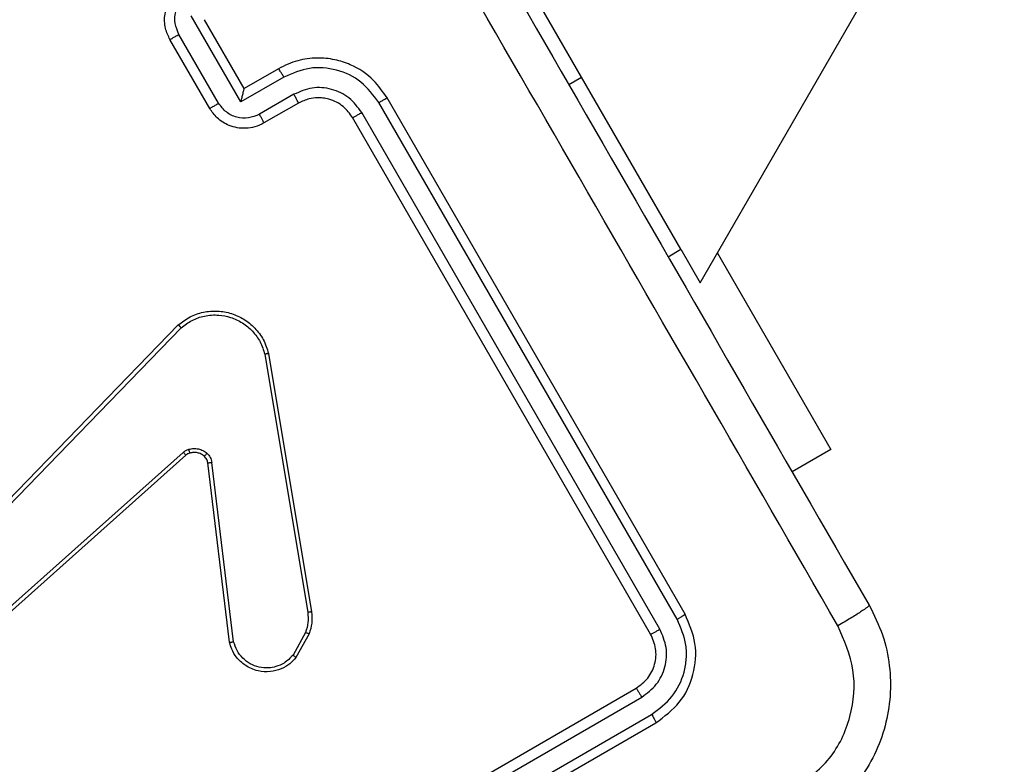
# Model space of a CAD drawing. Units: millimetres. Extents: x -410 to 1030, y 114 to 969.
# Drawn here: x 519 to 524, y 298 to 302 of the extents above; entities that cross this region are included whole.
import ezdxf

# ---------------------------------------------------------------- set-up
doc = ezdxf.new("R2010")
doc.units = ezdxf.units.MM
doc.header["$LTSCALE"] = 45
doc.header["$PDSIZE"] = -1
doc.layers.add('VP-DIM', color=7, linetype='Continuous')
doc.layers.add('VP-EQ', color=7, linetype='Continuous', true_color=0x8a3492)
doc.dimstyles.get("Standard").update_dxf_attribs({"dimtxt": 14, "dimasz": 20, "dimexe": 20, "dimexo": 50, "dimgap": 20, "dimtad": 0, "dimdec": 0, "dimzin": 0, "dimdsep": 46, "dimtxsty": 'Standard', "dimcen": -0.09, "dimadec": 0, "dimazin": 0, "dimtfac": 1, "dimtdec": 4, "dimtofl": 0, "dimtmove": 0, "dimatfit": 3, "dimfxl": 70, "dimfxlon": 1, "dimtolj": 1, "dimtzin": 0, "dimarcsym": 0})

# ---------------------------------------------------------------- blocks, each defined once
blk = doc.blocks.new('*D98')
at = {"layer": 'Defpoints', "color": 0}
for p in [(479.9242, 549.0091), (479.9242, 293.6301), (909.9242, 293.6301)]:
    blk.add_point(p, dxfattribs=at)
at = {"layer": 'VP-DIM', "color": 0, "lineweight": -2}
for p, q in [((839.9242, 549.0091), (929.9242, 549.0091)), ((909.9242, 529.0091), (909.9242, 462.2597)), ((909.9242, 313.6301), (909.9242, 384.9263)), ((839.9242, 293.6301), (929.9242, 293.6301))]:
    blk.add_line(p, q, dxfattribs=at)
at = {"layer": 'VP-DIM', "color": 0}
for points in [[(913.2575, 529.0091), (906.5909, 529.0091), (909.9242, 549.0091)], [(906.5909, 313.6301), (913.2575, 313.6301), (909.9242, 293.6301)]]:
    blk.add_solid(points, dxfattribs=at)
at = {"layer": 'VP-DIM', "color": 0, "insert": (909.9242, 423.593), "char_height": 14, "attachment_point": 5, "rotation": 90}
blk.add_mtext('\\A1;255', dxfattribs=at)
blk = doc.blocks.new('*D99')
at = {"layer": 'Defpoints', "color": 0}
for p in [(446.7777, 729.0091), (446.7777, 113.6301), (1009.6027, 113.6301)]:
    blk.add_point(p, dxfattribs=at)
at = {"layer": 'VP-DIM', "color": 0, "lineweight": -2}
for p, q in [((939.6027, 729.0091), (1029.6027, 729.0091)), ((1009.6027, 709.0091), (1009.6027, 469.02)), ((1009.6027, 133.6301), (1009.6027, 396.3533)), ((939.6027, 113.6301), (1029.6027, 113.6301))]:
    blk.add_line(p, q, dxfattribs=at)
at = {"layer": 'VP-DIM', "color": 0}
for points in [[(1012.936, 709.0091), (1006.2694, 709.0091), (1009.6027, 729.0091)], [(1006.2694, 133.6301), (1012.936, 133.6301), (1009.6027, 113.6301)]]:
    blk.add_solid(points, dxfattribs=at)
at = {"layer": 'VP-DIM', "color": 0, "insert": (1009.6027, 432.6866), "char_height": 14, "attachment_point": 5, "rotation": 90}
blk.add_mtext('\\A1;615', dxfattribs=at)
blk = doc.blocks.new('RC1420_')
at = {"color": 0, "linetype": 'Continuous', "lineweight": 25}
for p, q in [((271.9588, -258.9759), (265.5809, -255.2936)), ((271.8095, -258.8897), (272.7987, -258.3186)), ((272.7987, -258.3186), (272.9109, -258.5128)), ((271.7908, -259.0729), (271.9588, -258.9759)), ((273.6265, -259.0523), (271.0284, -260.5523)), ((271.7908, -259.0729), (270.9248, -259.5729)), ((273.6522, -259.0922), (271.0525, -260.5932)), ((271.8283, -259.1378), (271.7908, -259.0729)), ((273.7023, -259.1788), (271.1025, -260.6798)), ((275.6729, -261.7968), (274.1729, -259.1987)), ((273.7265, -259.2255), (271.1284, -260.7255)), ((275.6316, -261.8202), (274.1307, -259.2203)), ((275.4997, -261.8968), (273.9997, -259.2987)), ((275.545, -261.8702), (274.044, -259.2704)), ((270.9248, -259.5729), (269.1928, -260.5729)), ((270.9623, -259.6378), (270.9248, -259.5729)), ((272.315, -261.1489), (273.6145, -260.933)), ((272.3189, -261.1677), (273.6181, -260.9519)), ((273.726, -260.9448), (273.8444, -261.0107)), ((271.0552, -260.9987), (271.1552, -261.1719)), ((273.719, -260.9625), (273.8326, -261.0257)), ((271.0109, -261.0216), (271.111, -261.1949)), ((270.882, -261.0987), (270.982, -261.2719)), ((270.9243, -261.0716), (271.0494, -261.2883)), ((271.0494, -261.2883), (270.6161, -261.5384)), ((270.982, -261.2719), (270.6356, -261.4719)), ((270.982, -261.2719), (270.982, -261.2719)), ((273.7652, -261.3245), (272.863, -261.434)), ((273.7683, -261.345), (272.8653, -261.4546)), ((271.0561, -261.4), (270.7095, -261.6001)), ((271.082, -261.4451), (270.7356, -261.6451)), ((273.3208, -262.6896), (272.1855, -261.5888)), ((272.8125, -261.578), (273.6333, -262.4977)), ((272.8273, -261.5653), (273.6479, -262.4849)), ((273.3067, -262.7044), (272.1712, -261.6033))]:
    blk.add_line(p, q, dxfattribs=at)
for points, knots in [([(273.582, -258.1253), (273.6309, -258.1009), (273.7273, -258.0526), (273.9332, -258.0087), (274.1944, -258.0259), (274.4293, -258.1417), (274.5855, -258.2826), (274.6448, -258.3726), (274.6749, -258.4181)], [0, 0, 0, 0, 0.130546, 0.257575, 0.500017, 0.742666, 0.869631, 1, 1, 1, 1]), ([(266.6105, -262.1503), (267.3847, -261.7033), (268.9334, -260.8092), (271.2592, -259.4664), (272.8078, -258.5723), (273.582, -258.1253)], [0, 0, 0, 0, 0.333296, 0.666701, 1, 1, 1, 1]), ([(273.582, -258.1253), (273.5846, -258.1271), (273.5898, -258.1306), (273.6141, -258.1659), (273.6472, -258.2182), (273.6725, -258.2611), (273.6852, -258.2825)], [0, 0, 0, 0, 0.250402, 0.500126, 0.750061, 1, 1, 1, 1]), ([(274.507, -258.5027), (274.4598, -258.439), (274.3653, -258.3117), (274.1454, -258.2087), (273.9035, -258.1884), (273.758, -258.2511), (273.6852, -258.2825)], [0, 0, 0, 0, 0.249954, 0.500054, 0.749966, 1, 1, 1, 1]), ([(273.6852, -258.2825), (272.9088, -258.7308), (271.3562, -259.6273), (269.0242, -260.9737), (267.4715, -261.87), (266.6951, -262.3182)], [0, 0, 0, 0, 0.333336, 0.666664, 1, 1, 1, 1]), ([(274.1729, -259.1987), (274.1415, -259.1563), (274.0787, -259.0716), (273.9325, -259.0033), (273.7717, -258.9893), (273.6749, -259.0313), (273.6265, -259.0523)], [0, 0, 0, 0, 0.249959, 0.499872, 0.749849, 1, 1, 1, 1]), ([(273.6522, -259.0922), (273.6487, -259.0861), (273.6416, -259.074), (273.6332, -259.0609), (273.628, -259.0534), (273.627, -259.0527), (273.6265, -259.0523)], [0, 0, 0, 0, 0.279838, 0.559146, 0.779529, 1, 1, 1, 1]), ([(274.1307, -259.2203), (274.103, -259.1836), (274.0478, -259.11), (273.9408, -259.059), (273.8508, -259.0438), (273.7582, -259.046), (273.6946, -259.0737), (273.6522, -259.0922)], [0, 0, 0, 0, 0.249619, 0.49922, 0.623817, 0.749845, 1, 1, 1, 1]), ([(274.044, -259.2704), (274.0244, -259.2439), (273.995, -259.204), (273.9385, -259.1696), (273.8774, -259.1469), (273.793, -259.1401), (273.7325, -259.1659), (273.7023, -259.1788)], [0, 0, 0, 0, 0.250153, 0.37617, 0.500781, 0.750382, 1, 1, 1, 1]), ([(273.7265, -259.2255), (273.7263, -259.2244), (273.7259, -259.2223), (273.7195, -259.2096), (273.7112, -259.1943), (273.7052, -259.184), (273.7023, -259.1788)], [0, 0, 0, 0, 0.279843, 0.559005, 0.779447, 1, 1, 1, 1]), ([(273.9997, -259.2987), (273.984, -259.2775), (273.9526, -259.2352), (273.8795, -259.201), (273.7991, -259.194), (273.7507, -259.215), (273.7265, -259.2255)], [0, 0, 0, 0, 0.250015, 0.499871, 0.749791, 1, 1, 1, 1]), ([(274.1307, -259.2203), (274.1368, -259.2169), (274.149, -259.21), (274.1628, -259.2028), (274.171, -259.1989), (274.1723, -259.1988), (274.1729, -259.1987)], [0, 0, 0, 0, 0.279838, 0.559146, 0.779529, 1, 1, 1, 1]), ([(273.9997, -259.2987), (274.0004, -259.2979), (274.0018, -259.2962), (274.0137, -259.2885), (274.0285, -259.2794), (274.0388, -259.2734), (274.044, -259.2704)], [0, 0, 0, 0, 0.279843, 0.559004, 0.779447, 1, 1, 1, 1]), ([(271.0284, -260.5523), (270.9979, -260.5734), (270.9285, -260.6213), (270.866, -260.7176), (270.8335, -260.8173), (270.8251, -260.9074), (270.8373, -261.0057), (270.8667, -261.0669), (270.882, -261.0987)], [0, 0, 0, 0, 0.17649, 0.401511, 0.532815, 0.676339, 0.832072, 1, 1, 1, 1]), ([(271.0525, -260.5932), (271.0493, -260.5877), (271.043, -260.5769), (271.0351, -260.5634), (271.0296, -260.5541), (271.0288, -260.5529), (271.0284, -260.5523)], [0, 0, 0, 0, 0.25015, 0.5, 0.74985, 1, 1, 1, 1]), ([(271.0525, -260.5932), (271.0156, -260.6209), (270.9419, -260.6764), (270.8814, -260.8038), (270.8693, -260.9445), (270.906, -261.0292), (270.9243, -261.0716)], [0, 0, 0, 0, 0.249905, 0.499852, 0.749544, 1, 1, 1, 1]), ([(271.1025, -260.6798), (271.0762, -260.6997), (271.0235, -260.7393), (270.9803, -260.8303), (270.9717, -260.9308), (270.9979, -260.9913), (271.0109, -261.0216)], [0, 0, 0, 0, 0.2499, 0.499849, 0.749546, 1, 1, 1, 1]), ([(271.1284, -260.7255), (271.1283, -260.7253), (271.1282, -260.7249), (271.1266, -260.7221), (271.1243, -260.7178), (271.121, -260.7121), (271.117, -260.7051), (271.1125, -260.6972), (271.1076, -260.6886), (271.1042, -260.6828), (271.1025, -260.6798)], [0, 0, 0, 0, 0.125044, 0.250195, 0.375257, 0.5, 0.624743, 0.749805, 0.874956, 1, 1, 1, 1]), ([(271.1284, -260.7255), (271.1084, -260.74), (271.0776, -260.7623), (271.0496, -260.8063), (271.0357, -260.8412), (271.0292, -260.8739), (271.0276, -260.9075), (271.0324, -260.9504), (271.0469, -260.981), (271.0552, -260.9987)], [0, 0, 0, 0, 0.233531, 0.359934, 0.492439, 0.592148, 0.677723, 0.813744, 1, 1, 1, 1]), ([(273.6145, -260.933), (273.6337, -260.9312), (273.6717, -260.9276), (273.7081, -260.9391), (273.726, -260.9448)], [0, 0, 0, 0, 0.505569, 1, 1, 1, 1]), ([(273.6145, -260.933), (273.6147, -260.9334), (273.6149, -260.9341), (273.6159, -260.939), (273.617, -260.9453), (273.6177, -260.9497), (273.6181, -260.9519)], [0, 0, 0, 0, 0.279593, 0.558997, 0.779295, 1, 1, 1, 1]), ([(273.6181, -260.9519), (273.6353, -260.9503), (273.6696, -260.947), (273.7026, -260.9573), (273.719, -260.9625)], [0, 0, 0, 0, 0.500003, 1, 1, 1, 1]), ([(273.726, -260.9448), (273.7259, -260.9451), (273.7256, -260.9458), (273.7238, -260.9504), (273.7215, -260.9563), (273.7199, -260.9604), (273.719, -260.9625)], [0, 0, 0, 0, 0.279596, 0.559006, 0.779302, 1, 1, 1, 1]), ([(271.0552, -260.9987), (271.0544, -260.9988), (271.0527, -260.9991), (271.0425, -261.0041), (271.0279, -261.0119), (271.0166, -261.0184), (271.0109, -261.0216)], [0, 0, 0, 0, 0.250169, 0.5, 0.749831, 1, 1, 1, 1]), ([(273.8326, -261.0257), (273.8471, -261.0399), (273.8724, -261.0647), (273.8913, -261.1094), (273.8986, -261.1522), (273.8949, -261.1968), (273.8779, -261.2419), (273.8489, -261.2802), (273.8107, -261.3099), (273.7803, -261.3197), (273.7652, -261.3245)], [0, 0, 0, 0, 0.158649, 0.276907, 0.374887, 0.500004, 0.624987, 0.750024, 0.874994, 1, 1, 1, 1]), ([(273.8444, -261.0107), (273.8554, -261.0206), (273.8788, -261.0419), (273.9044, -261.0862), (273.9189, -261.1413), (273.915, -261.2053), (273.889, -261.2653), (273.8481, -261.3088), (273.8069, -261.334), (273.7799, -261.3417), (273.7683, -261.345)], [0, 0, 0, 0, 0.103761, 0.221727, 0.353875, 0.500176, 0.664938, 0.803242, 0.914962, 1, 1, 1, 1]), ([(273.8444, -261.0107), (273.8442, -261.0109), (273.8439, -261.0113), (273.8412, -261.0147), (273.8372, -261.0197), (273.8341, -261.0237), (273.8326, -261.0257)], [0, 0, 0, 0, 0.250136, 0.499998, 0.749861, 1, 1, 1, 1]), ([(270.9243, -261.0716), (270.9186, -261.0749), (270.9073, -261.0815), (270.8932, -261.0903), (270.8836, -261.0967), (270.8825, -261.098), (270.882, -261.0987)], [0, 0, 0, 0, 0.250173, 0.5, 0.749827, 1, 1, 1, 1]), ([(272.1712, -261.6033), (272.1567, -261.5842), (272.1277, -261.5461), (272.1045, -261.4773), (272.0984, -261.4056), (272.111, -261.3355), (272.1405, -261.2711), (272.1853, -261.2161), (272.2441, -261.1716), (272.2911, -261.1565), (272.315, -261.1489)], [0, 0, 0, 0, 0.124966, 0.249942, 0.37493, 0.499931, 0.619428, 0.742601, 0.869457, 1, 1, 1, 1]), ([(272.315, -261.1489), (272.315, -261.1491), (272.3151, -261.1495), (272.3157, -261.1523), (272.3164, -261.1557), (272.3171, -261.1592), (272.318, -261.1632), (272.3186, -261.1662), (272.3189, -261.1677)], [0, 0, 0, 0, 0.2024034, 0.4361594, 0.5650311, 0.7019096, 0.8470373, 1, 1, 1, 1]), ([(271.111, -261.1949), (271.1189, -261.2131), (271.1346, -261.2494), (271.1294, -261.3097), (271.1035, -261.3643), (271.0719, -261.3881), (271.0561, -261.4)], [0, 0, 0, 0, 0.250459, 0.500155, 0.750098, 1, 1, 1, 1]), ([(271.1552, -261.1719), (271.1625, -261.1869), (271.1766, -261.216), (271.1834, -261.2628), (271.1805, -261.3067), (271.1659, -261.357), (271.1349, -261.408), (271.0986, -261.4335), (271.082, -261.4451)], [0, 0, 0, 0, 0.158741, 0.307907, 0.447493, 0.577491, 0.807752, 1, 1, 1, 1]), ([(271.1552, -261.1719), (271.1542, -261.1721), (271.1522, -261.1725), (271.1404, -261.1785), (271.126, -261.1864), (271.116, -261.1921), (271.111, -261.1949)], [0, 0, 0, 0, 0.279846, 0.55908, 0.779488, 1, 1, 1, 1]), ([(272.1855, -261.5888), (272.1722, -261.5711), (272.1455, -261.5357), (272.1233, -261.47), (272.1187, -261.4033), (272.1313, -261.3378), (272.1586, -261.279), (272.2013, -261.2278), (272.2555, -261.188), (272.2978, -261.1745), (272.3189, -261.1677)], [0, 0, 0, 0, 0.125037, 0.249983, 0.386888, 0.499975, 0.62498, 0.749992, 0.874993, 1, 1, 1, 1]), ([(271.0494, -261.2883), (271.0418, -261.2863), (271.0268, -261.2823), (271.0086, -261.2777), (270.9959, -261.2746), (270.9883, -261.2728), (270.9833, -261.2719), (270.9825, -261.2719), (270.982, -261.2719)], [0, 0, 0, 0, 0.25147, 0.502487, 0.646497, 0.775724, 0.892512, 1, 1, 1, 1]), ([(273.7683, -261.345), (273.7683, -261.3448), (273.7683, -261.3443), (273.7678, -261.3411), (273.7673, -261.3373), (273.7667, -261.3336), (273.766, -261.3292), (273.7654, -261.3261), (273.7652, -261.3245)], [0, 0, 0, 0, 0.205651, 0.440353, 0.568937, 0.705149, 0.848945, 1, 1, 1, 1]), ([(271.082, -261.4451), (271.0819, -261.4449), (271.0817, -261.4446), (271.0801, -261.4418), (271.0778, -261.4376), (271.0745, -261.432), (271.0705, -261.425), (271.066, -261.4172), (271.0611, -261.4087), (271.0578, -261.4029), (271.0561, -261.4)], [0, 0, 0, 0, 0.125043, 0.250193, 0.375254, 0.5, 0.624746, 0.749807, 0.874957, 1, 1, 1, 1]), ([(272.8166, -261.4587), (272.8232, -261.4525), (272.8364, -261.4399), (272.8541, -261.436), (272.863, -261.434)], [0, 0, 0, 0, 0.500009, 1, 1, 1, 1]), ([(272.8653, -261.4546), (272.8653, -261.4542), (272.8652, -261.4534), (272.8646, -261.4478), (272.8638, -261.441), (272.8633, -261.4363), (272.863, -261.434)], [0, 0, 0, 0, 0.279828, 0.559033, 0.779469, 1, 1, 1, 1]), ([(272.7969, -261.5501), (272.7952, -261.5422), (272.7918, -261.5263), (272.7946, -261.5018), (272.8021, -261.4783), (272.8118, -261.4652), (272.8166, -261.4587)], [0, 0, 0, 0, 0.246382, 0.499998, 0.751706, 1, 1, 1, 1]), ([(272.8317, -261.4725), (272.8315, -261.4722), (272.831, -261.4715), (272.827, -261.4678), (272.8219, -261.4633), (272.8184, -261.4603), (272.8166, -261.4587)], [0, 0, 0, 0, 0.279828, 0.559054, 0.779481, 1, 1, 1, 1]), ([(272.8653, -261.4546), (272.8592, -261.4559), (272.8463, -261.4587), (272.8367, -261.4678), (272.8317, -261.4725)], [0, 0, 0, 0, 0.477886, 1, 1, 1, 1]), ([(270.7095, -261.6001), (270.6913, -261.6078), (270.6549, -261.6233), (270.5946, -261.6184), (270.5398, -261.5928), (270.5162, -261.561), (270.5044, -261.5451)], [0, 0, 0, 0, 0.249903, 0.499849, 0.749544, 1, 1, 1, 1]), ([(272.8161, -261.5451), (272.8157, -261.5451), (272.8151, -261.5451), (272.8107, -261.5462), (272.8044, -261.5479), (272.7994, -261.5493), (272.7969, -261.5501)], [0, 0, 0, 0, 0.249934, 0.499873, 0.74956, 1, 1, 1, 1]), ([(272.8161, -261.5451), (272.8174, -261.5488), (272.82, -261.5562), (272.8249, -261.5623), (272.8273, -261.5653)], [0, 0, 0, 0, 0.500031, 1, 1, 1, 1]), ([(270.7356, -261.6451), (270.7172, -261.6537), (270.6768, -261.6725), (270.617, -261.6737), (270.5662, -261.6611), (270.5268, -261.6416), (270.4897, -261.6123), (270.4717, -261.5857), (270.4624, -261.5719)], [0, 0, 0, 0, 0.1931548, 0.4237178, 0.5536406, 0.6929997, 0.8417886, 1, 1, 1, 1]), ([(272.1712, -261.6033), (272.1713, -261.6031), (272.1715, -261.6026), (272.1738, -261.6003), (272.1765, -261.5975), (272.1791, -261.5949), (272.1822, -261.592), (272.1844, -261.5899), (272.1855, -261.5888)], [0, 0, 0, 0, 0.211842, 0.448614, 0.576707, 0.711391, 0.852587, 1, 1, 1, 1]), ([(272.8125, -261.578), (272.8091, -261.5738), (272.8023, -261.5653), (272.7987, -261.5552), (272.7969, -261.5501)], [0, 0, 0, 0, 0.499164, 1, 1, 1, 1]), ([(272.8125, -261.578), (272.8146, -261.5761), (272.8189, -261.5722), (272.8237, -261.5681), (272.8267, -261.5657), (272.8271, -261.5655), (272.8273, -261.5653)], [0, 0, 0, 0, 0.280123, 0.559274, 0.779702, 1, 1, 1, 1]), ([(270.7356, -261.6451), (270.7355, -261.6449), (270.7353, -261.6446), (270.7337, -261.6419), (270.7312, -261.6377), (270.7279, -261.632), (270.7239, -261.6251), (270.7194, -261.6173), (270.7145, -261.6088), (270.7111, -261.603), (270.7095, -261.6001)], [0, 0, 0, 0, 0.125043, 0.250192, 0.375253, 0.5, 0.624747, 0.749808, 0.874957, 1, 1, 1, 1])]:
    blk.add_open_spline(points, degree=3, knots=knots, dxfattribs=at)
blk.add_open_spline([(272.8317, -261.4725), (272.8279, -261.4777), (272.8201, -261.4881), (272.814, -261.5067), (272.8119, -261.5261), (272.8147, -261.5388), (272.8161, -261.5451)], degree=3, dxfattribs=at)
blk = doc.blocks.new('RC1420_2D')
at = {"layer": 'VP-EQ', "color": 0, "rotation": 270}
blk.add_blockref('RC1420_', (781.0941, 572.5848), dxfattribs=at)

msp = doc.modelspace()

# ---------------------------------------------------------------- block references
at = {"layer": 'VP-EQ', "color": 0}
msp.add_blockref('RC1420_2D', (0, 0), dxfattribs=at)

# ---------------------------------------------------------------- dimensions: what is measured, and where the dimension line sits
at = {"layer": 'VP-DIM', "color": 0}
for base, p1, p2, picture, middle in [((1009.6027, 113.6301), (446.7777, 729.0091), (446.7777, 113.6301), '*D99', (1009.6027, 432.6866)), ((909.9242, 293.6301), (479.9242, 549.0091), (479.9242, 293.6301), '*D98', (909.9242, 423.593))]:
    dim = msp.add_linear_dim(base=base, p1=p1, p2=p2, angle=90, dimstyle='Standard', dxfattribs=at)
    dim.commit()
    dim.dimension.update_dxf_attribs({"geometry": picture, "text_midpoint": middle, "dimtype": 160})

doc.saveas('drawing.dxf')
